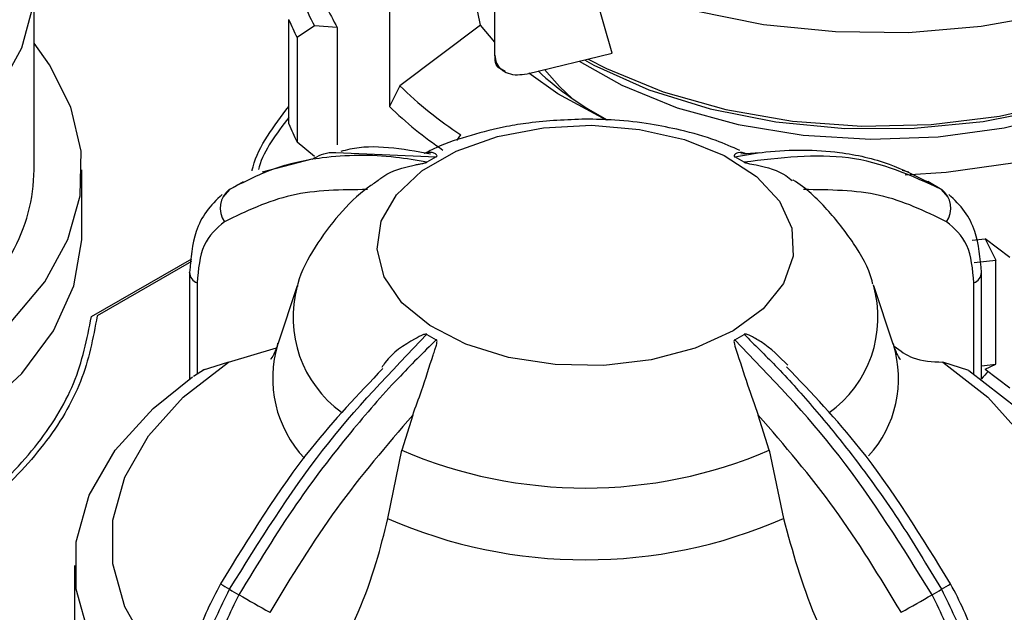
# Model space of a CAD drawing. Units: millimetres. Extents: x 50 to 2082, y 50 to 33210452.
# Drawn here: x 1842 to 1857, y 1111 to 1120 of the extents above; entities that cross this region are included whole.
import ezdxf

# ---------------------------------------------------------------- set-up
doc = ezdxf.new("R2010")
doc.units = ezdxf.units.MM
doc.header["$LTSCALE"] = 5

msp = doc.modelspace()

# ---------------------------------------------------------------- linework, layer by layer
at = {"color": 7, "linetype": 'Continuous', "lineweight": 25}
for p, q in [((1849.049, 1119.585), (1849.049, 1127.547)), ((1847.397, 1121.23), (1847.397, 1118.781)), ((1848.825, 1120.059), (1848.602, 1121.132)), ((1850.886, 1119.616), (1850.515, 1120.894)), ((1841.835, 1117.793), (1841.835, 1120.684)), ((1845.822, 1118.509), (1845.822, 1120.143)), ((1846.223, 1120.047), (1845.951, 1119.864)), ((1846.579, 1120.02), (1846.223, 1120.047)), ((1848.825, 1120.059), (1847.561, 1119.108)), ((1849.049, 1119.79), (1848.825, 1120.059)), ((1846.579, 1120.02), (1846.579, 1118.183)), ((1845.951, 1119.864), (1845.951, 1118.231)), ((1849.552, 1119.297), (1850.886, 1119.616)), ((1849.118, 1119.39), (1849.21, 1119.335)), ((1847.561, 1119.108), (1847.397, 1118.781)), ((1845.951, 1118.231), (1846.223, 1118.006)), ((1848.455, 1118.253), (1848.517, 1118.338)), ((1846.561, 1118.06), (1848.131, 1117.996)), ((1853.197, 1118.056), (1852.897, 1118.038)), ((1846.183, 1117.959), (1845.404, 1117.757)), ((1842.585, 1116.813), (1842.585, 1117.793)), ((1855.53, 1117.757), (1855.429, 1117.783)), ((1845.107, 1117.604), (1844.888, 1117.477)), ((1856.018, 1117.493), (1855.823, 1117.606)), ((1855.824, 1117.601), (1855.892, 1117.57)), ((1844.895, 1117.485), (1844.79, 1117.365)), ((1856.144, 1117.365), (1856.039, 1117.485)), ((1856.52, 1116.69), (1856.721, 1116.711)), ((1857.109, 1116.419), (1856.721, 1116.711)), ((1856.721, 1116.711), (1856.89, 1116.379)), ((1842.734, 1115.493), (1844.304, 1116.399)), ((1844.297, 1116.354), (1842.823, 1115.503)), ((1856.553, 1116.342), (1856.89, 1116.379)), ((1856.89, 1114.746), (1856.89, 1116.379)), ((1844.269, 1116.183), (1844.269, 1116.189)), ((1856.665, 1116.183), (1856.665, 1116.189)), ((1844.269, 1116.183), (1844.269, 1114.514)), ((1856.665, 1114.514), (1856.665, 1116.183)), ((1844.386, 1116.019), (1844.386, 1114.589)), ((1845.954, 1115.972), (1845.65, 1115.062)), ((1855.284, 1115.062), (1854.98, 1115.972)), ((1856.548, 1114.595), (1856.548, 1116.019)), ((1844.876, 1114.781), (1845.63, 1115.006)), ((1844.503, 1114.662), (1844.333, 1114.555)), ((1844.876, 1114.781), (1844.468, 1114.649)), ((1856.466, 1114.649), (1856.059, 1114.781)), ((1856.665, 1114.721), (1856.89, 1114.746)), ((1856.721, 1114.67), (1856.89, 1114.746)), ((1856.721, 1114.67), (1857.109, 1114.378)), ((1847.762, 1113.951), (1847.59, 1113.401)), ((1853.344, 1113.401), (1853.172, 1113.951)), ((1847.37, 1112.329), (1847.59, 1113.401)), ((1853.344, 1113.401), (1853.564, 1112.329)), ((1842.467, 1111.594), (1842.467, 1109.146))]:
    msp.add_line(p, q, dxfattribs=at)
at = {"color": 7, "linetype": 'Continuous', "lineweight": 25, "flags": 128}
for points in [[(1840.341, 1123.277), (1840.782, 1122.896), (1841.292, 1122.302), (1841.638, 1121.67), (1841.813, 1121.015), (1841.813, 1120.352), (1841.638, 1119.697), (1841.291, 1119.065), (1840.781, 1118.471), (1840.121, 1117.929), (1839.836, 1117.741)], [(1850.243, 1120.995), (1851.157, 1120.595), (1852.168, 1120.284), (1853.251, 1120.069), (1854.38, 1119.955), (1855.525, 1119.944), (1856.659, 1120.039), (1857.754, 1120.235), (1858.781, 1120.528), (1859.715, 1120.911), (1860.533, 1121.374), (1861.214, 1121.906), (1861.742, 1122.493), (1862.103, 1123.121), (1862.184, 1123.336)], [(1861.755, 1122.313), (1861.846, 1121.877), (1861.825, 1121.232), (1861.622, 1120.598), (1861.243, 1119.992), (1860.696, 1119.43), (1859.997, 1118.927), (1859.165, 1118.497), (1858.223, 1118.151), (1857.195, 1117.899), (1856.11, 1117.748), (1855.47, 1117.708)], [(1850.509, 1119.526), (1850.798, 1119.377), (1851.685, 1119.011), (1852.664, 1118.735), (1853.709, 1118.555), (1854.79, 1118.477), (1855.88, 1118.503), (1856.946, 1118.632), (1857.962, 1118.861), (1858.898, 1119.183), (1859.73, 1119.59), (1860.435, 1120.07), (1860.993, 1120.611), (1861.389, 1121.197), (1861.613, 1121.813), (1861.651, 1122.048)], [(1850.45, 1119.512), (1850.596, 1119.432), (1851.457, 1119.046), (1852.417, 1118.747), (1853.448, 1118.544), (1854.524, 1118.441), (1855.614, 1118.442), (1856.689, 1118.546), (1857.719, 1118.752), (1858.677, 1119.052), (1859.536, 1119.439), (1860.273, 1119.902), (1860.868, 1120.43), (1861.305, 1121.006), (1861.571, 1121.617), (1861.585, 1121.666)], [(1850.37, 1119.493), (1851.035, 1119.117), (1851.9, 1118.764), (1852.856, 1118.5), (1853.876, 1118.333), (1854.931, 1118.269), (1855.988, 1118.308), (1857.02, 1118.449), (1857.995, 1118.689), (1858.885, 1119.021), (1859.666, 1119.435), (1860.315, 1119.919), (1860.412, 1120.009)], [(1839.309, 1113.993), (1839.986, 1114.323), (1840.801, 1114.835), (1841.478, 1115.41), (1842.003, 1116.036), (1842.364, 1116.699), (1842.555, 1117.386), (1842.57, 1118.081), (1842.41, 1118.77), (1842.077, 1119.438), (1841.835, 1119.777)], [(1850.796, 1118.568), (1850.035, 1118.981), (1849.578, 1119.304)], [(1850.265, 1118.903), (1850.062, 1119.095), (1849.826, 1119.363)], [(1852.776, 1115.272), (1852.181, 1115), (1851.494, 1114.816), (1850.752, 1114.727), (1849.994, 1114.74), (1849.262, 1114.853), (1848.594, 1115.061), (1848.028, 1115.352), (1847.593, 1115.71), (1847.313, 1116.117), (1847.203, 1116.55), (1847.269, 1116.986), (1847.508, 1117.401), (1847.906, 1117.774), (1848.442, 1118.083), (1849.087, 1118.313), (1849.807, 1118.451), (1850.562, 1118.489), (1851.312, 1118.425), (1852.017, 1118.264), (1852.638, 1118.013), (1853.142, 1117.686), (1853.501, 1117.301), (1853.698, 1116.878), (1853.72, 1116.44), (1853.566, 1116.012), (1853.246, 1115.615), (1852.776, 1115.272)], [(1832.004, 1112.245), (1833.235, 1112.093), (1834.492, 1112.051), (1835.745, 1112.121), (1836.965, 1112.299), (1838.124, 1112.583), (1839.195, 1112.965), (1840.152, 1113.436), (1840.975, 1113.986), (1841.642, 1114.603), (1842.14, 1115.27), (1842.456, 1115.973), (1842.583, 1116.696), (1842.585, 1116.813)], [(1844.269, 1109.602), (1844.171, 1109.691), (1843.625, 1110.297), (1843.254, 1110.946), (1843.066, 1111.62), (1843.066, 1112.303), (1843.254, 1112.978), (1843.625, 1113.626), (1844.171, 1114.233), (1844.876, 1114.781)], [(1856.059, 1114.781), (1856.764, 1114.233), (1857.309, 1113.626), (1857.68, 1112.978), (1857.868, 1112.303), (1857.868, 1111.62), (1857.68, 1110.946), (1857.309, 1110.297), (1856.764, 1109.691), (1856.665, 1109.602)], [(1856.466, 1114.649), (1857.236, 1114.056), (1857.831, 1113.399), (1858.236, 1112.696), (1858.441, 1111.964), (1858.441, 1111.223), (1858.236, 1110.492), (1857.831, 1109.789), (1857.236, 1109.132), (1856.665, 1108.674)], [(1844.269, 1108.674), (1843.698, 1109.132), (1843.103, 1109.789), (1842.698, 1110.492), (1842.493, 1111.223), (1842.493, 1111.964), (1842.698, 1112.696), (1843.103, 1113.399), (1843.698, 1114.056), (1844.317, 1114.547)]]:
    msp.add_lwpolyline(points, dxfattribs=at)
at = {"color": 7, "linetype": 'Continuous', "lineweight": 25}
for centre, radius, start, end in [((1849.504, 1121.811), 3.725, 201.5392, 208.2577), ((1849.789, 1121.848), 3.693, 203.6547, 209.6579), ((1849.353, 1121.612), 3.824, 202.5952, 207.2017), ((1853.209, 1123.124), 5.145, 227.3633, 242.129), ((1851.963, 1123.592), 6.283, 225.5254, 236.7378), ((1851.89, 1123.471), 6.495, 226.2329, 235.7615), ((1849.353, 1119.979), 3.824, 202.5952, 207.2017), ((1849.664, 1115.172), 3.213, 118.4857, 121.5089), ((1851.27, 1115.172), 3.213, 58.4911, 61.5143), ((1839.126, 1117.818), 2.709, 330.577, 359.4729), ((1845.117, 1117.191), 0.369, 126.9532, 215.3103), ((1855.817, 1117.191), 0.369, 324.6897, 53.0468), ((1844.461, 1116.196), 0.192, 184.0813, 247.2141), ((1856.473, 1116.196), 0.192, 292.7859, 355.9188), ((1847.73, 1115.485), 1.842, 164.8408, 233.9044), ((1853.201, 1115.483), 1.844, 305.5695, 15.9491), ((1849.664, 1117.954), 3.213, 238.4911, 241.5143), ((1851.27, 1117.954), 3.213, 298.4857, 301.5089), ((1847.395, 1114.526), 1.825, 162.8568, 223.2966), ((1853.568, 1114.522), 1.799, 317.6974, 17.1817), ((1850.467, 1120.093), 7.285, 246.7383, 293.2617), ((1850.467, 1119.446), 7.762, 246.4814, 293.5186), ((1848.739, 1117.97), 7.766, 239.1085, 240.333), ((1852.195, 1117.97), 7.766, 299.667, 300.8915), ((1848.634, 1117.529), 7.332, 239.3404, 240.665), ((1885.235, 1180.763), 80.394, 240.00393, 240.39907), ((1815.699, 1180.763), 80.394, 299.60093, 299.99607), ((1852.3, 1117.529), 7.332, 299.335, 300.6596)]:
    msp.add_arc(centre, radius, start, end, dxfattribs=at)
for points, knots in [([(1849.049, 1119.585), (1849.054, 1119.543), (1849.064, 1119.459), (1849.14, 1119.361), (1849.254, 1119.297), (1849.397, 1119.271), (1849.502, 1119.289), (1849.552, 1119.297)], [0, 0, 0, 0, 0.19369, 0.387165, 0.586556, 0.800439, 1, 1, 1, 1]), ([(1849.113, 1119.383), (1849.098, 1119.395), (1849.068, 1119.419), (1849.051, 1119.505), (1849.05, 1119.568), (1849.049, 1119.585)], [0, 0, 0, 0, 0.410881, 0.831884, 1, 1, 1, 1]), ([(1845.247, 1117.778), (1845.252, 1117.799), (1845.339, 1118.148), (1845.588, 1118.475), (1845.822, 1118.782)], [0, 0, 0, 0, 0.05954, 1, 1, 1, 1]), ([(1845.822, 1118.609), (1845.628, 1118.357), (1845.424, 1118.092), (1845.35, 1117.808), (1845.346, 1117.794)], [0, 0, 0, 0, 0.949888, 1, 1, 1, 1]), ([(1850.467, 1118.585), (1850.169, 1118.574), (1849.752, 1118.558), (1849.155, 1118.458), (1848.667, 1118.336), (1848.234, 1118.194), (1848.005, 1118.076), (1847.944, 1118.045)], [0, 0, 0, 0, 0.335807, 0.469096, 0.689923, 0.917249, 1, 1, 1, 1]), ([(1852.884, 1118.092), (1852.761, 1118.147), (1852.465, 1118.279), (1851.991, 1118.41), (1851.461, 1118.516), (1850.963, 1118.575), (1850.621, 1118.582), (1850.467, 1118.585)], [0, 0, 0, 0, 0.168396, 0.405243, 0.596063, 0.818076, 1, 1, 1, 1]), ([(1848.039, 1118.038), (1847.598, 1118.118), (1847.101, 1118.207), (1846.682, 1118.09), (1846.635, 1118.077)], [0, 0, 0, 0, 0.888467, 1, 1, 1, 1]), ([(1846.186, 1117.957), (1846.283, 1118.01), (1846.397, 1118.071), (1846.54, 1118.062), (1846.561, 1118.06)], [0, 0, 0, 0, 0.852683, 1, 1, 1, 1]), ([(1848.131, 1117.996), (1848.134, 1117.997), (1848.139, 1118), (1848.144, 1118.008), (1848.14, 1118.027), (1848.068, 1118.078), (1847.998, 1118.061), (1847.942, 1118.048)], [0, 0, 0, 0, 0.012664, 0.029665, 0.07363, 0.268115, 1, 1, 1, 1]), ([(1852.993, 1118.036), (1852.945, 1118.055), (1852.887, 1118.079), (1852.827, 1118.048), (1852.808, 1118.035), (1852.797, 1118.024), (1852.792, 1118.015), (1852.791, 1118.008), (1852.795, 1118.001), (1852.799, 1117.998), (1852.802, 1117.996), (1852.803, 1117.996)], [0, 0, 0, 0, 0.611074, 0.743832, 0.831859, 0.89011, 0.929019, 0.968391, 0.983969, 0.996521, 1, 1, 1, 1]), ([(1852.803, 1117.996), (1852.966, 1118.024), (1853.33, 1118.086), (1853.88, 1118.112), (1854.531, 1118.067), (1855.198, 1117.921), (1855.626, 1117.702), (1855.824, 1117.601)], [0, 0, 0, 0, 0.145643, 0.323465, 0.50652, 0.771872, 1, 1, 1, 1]), ([(1856.039, 1117.485), (1855.573, 1117.697), (1854.655, 1118.114), (1853.512, 1117.978), (1852.949, 1117.911)], [0, 0, 0, 0, 0.5080908, 1, 1, 1, 1]), ([(1847.985, 1117.911), (1847.821, 1117.939), (1847.457, 1118.001), (1846.907, 1118.027), (1846.256, 1117.983), (1845.565, 1117.829), (1845.115, 1117.598), (1844.895, 1117.485)], [0, 0, 0, 0, 0.142037, 0.315456, 0.493979, 0.752761, 1, 1, 1, 1]), ([(1847.221, 1117.624), (1847.235, 1117.637), (1847.351, 1117.741), (1847.576, 1117.818), (1847.796, 1117.868), (1847.859, 1117.881), (1847.902, 1117.889), (1847.934, 1117.895), (1847.957, 1117.9), (1847.974, 1117.906), (1847.981, 1117.909), (1847.984, 1117.911), (1847.985, 1117.911)], [0, 0, 0, 0, 0.085413, 0.697735, 0.800911, 0.869324, 0.914596, 0.944834, 0.975432, 0.987538, 0.997293, 1, 1, 1, 1]), ([(1852.949, 1117.911), (1852.952, 1117.91), (1852.958, 1117.907), (1852.976, 1117.901), (1853.039, 1117.886), (1853.267, 1117.846), (1853.537, 1117.766), (1853.672, 1117.649), (1853.704, 1117.622)], [0, 0, 0, 0, 0.00984, 0.023051, 0.057212, 0.208332, 0.814512, 1, 1, 1, 1]), ([(1847.222, 1117.622), (1847.17, 1117.588), (1846.941, 1117.437), (1846.595, 1117.096), (1846.225, 1116.589), (1846.008, 1116.199), (1845.959, 1115.977), (1845.956, 1115.962)], [0, 0, 0, 0, 0.086992, 0.382744, 0.680115, 0.9785, 1, 1, 1, 1]), ([(1854.964, 1115.999), (1854.96, 1116.017), (1854.907, 1116.248), (1854.669, 1116.657), (1854.255, 1117.186), (1853.918, 1117.509), (1853.713, 1117.633), (1853.712, 1117.634)], [0, 0, 0, 0, 0.025989, 0.339025, 0.662981, 0.997679, 1, 1, 1, 1]), ([(1847.055, 1117.482), (1846.647, 1117.478), (1845.829, 1117.47), (1845.154, 1117.142), (1844.816, 1116.978)], [0, 0, 0, 0, 0.499398, 1, 1, 1, 1]), ([(1856.118, 1116.978), (1855.78, 1117.142), (1855.105, 1117.47), (1854.288, 1117.478), (1853.879, 1117.482)], [0, 0, 0, 0, 0.5, 1, 1, 1, 1]), ([(1844.779, 1117.403), (1844.692, 1117.32), (1844.524, 1117.161), (1844.319, 1116.755), (1844.288, 1116.405), (1844.269, 1116.183)], [0, 0, 0, 0, 0.283046, 0.544876, 1, 1, 1, 1]), ([(1856.665, 1116.183), (1856.646, 1116.405), (1856.616, 1116.755), (1856.41, 1117.161), (1856.242, 1117.32), (1856.155, 1117.403)], [0, 0, 0, 0, 0.4551248, 0.7169548, 1, 1, 1, 1]), ([(1844.816, 1116.978), (1844.693, 1116.872), (1844.446, 1116.661), (1844.406, 1116.233), (1844.386, 1116.019)], [0, 0, 0, 0, 0.499991, 1, 1, 1, 1]), ([(1856.548, 1116.019), (1856.528, 1116.233), (1856.488, 1116.661), (1856.241, 1116.872), (1856.118, 1116.978)], [0, 0, 0, 0, 0.500075, 1, 1, 1, 1]), ([(1844.895, 1111.222), (1845.361, 1111.972), (1846.279, 1113.448), (1847.422, 1114.632), (1847.985, 1115.215)], [0, 0, 0, 0, 0.508091, 1, 1, 1, 1]), ([(1848.131, 1115.13), (1847.93, 1114.931), (1847.47, 1114.475), (1846.73, 1113.624), (1845.873, 1112.506), (1845.334, 1111.618), (1845.042, 1111.137)], [0, 0, 0, 0, 0.17484, 0.399809, 0.674876, 1, 1, 1, 1]), ([(1847.985, 1115.215), (1847.982, 1115.216), (1847.976, 1115.218), (1847.958, 1115.218), (1847.895, 1115.199), (1847.668, 1115.071), (1847.417, 1114.914), (1847.294, 1114.721), (1847.277, 1114.694)], [0, 0, 0, 0, 0.010783, 0.025258, 0.062692, 0.228286, 0.892524, 1, 1, 1, 1]), ([(1847.762, 1113.951), (1847.809, 1114.078), (1847.927, 1114.394), (1848.033, 1114.744), (1848.107, 1114.964), (1848.126, 1115.023), (1848.137, 1115.062), (1848.142, 1115.091), (1848.143, 1115.11), (1848.139, 1115.123), (1848.135, 1115.128), (1848.132, 1115.129), (1848.131, 1115.13)], [0, 0, 0, 0, 0.308821, 0.771594, 0.849559, 0.901255, 0.935465, 0.958314, 0.981437, 0.990585, 0.997957, 1, 1, 1, 1]), ([(1852.803, 1115.13), (1852.801, 1115.128), (1852.796, 1115.125), (1852.79, 1115.111), (1852.794, 1115.058), (1852.87, 1114.843), (1852.987, 1114.458), (1853.114, 1114.11), (1853.172, 1113.951)], [0, 0, 0, 0, 0.007426, 0.017395, 0.043174, 0.157214, 0.614656, 1, 1, 1, 1]), ([(1855.892, 1111.137), (1855.426, 1111.887), (1854.508, 1113.364), (1853.365, 1114.547), (1852.803, 1115.13)], [0, 0, 0, 0, 0.508091, 1, 1, 1, 1]), ([(1853.634, 1114.73), (1853.502, 1114.862), (1853.347, 1115.018), (1853.138, 1115.144), (1853.075, 1115.178), (1853.032, 1115.198), (1853, 1115.211), (1852.977, 1115.218), (1852.96, 1115.218), (1852.953, 1115.217), (1852.95, 1115.215), (1852.949, 1115.215)], [0, 0, 0, 0, 0.651024, 0.770146, 0.849131, 0.901399, 0.93631, 0.97164, 0.985618, 0.996881, 1, 1, 1, 1]), ([(1852.949, 1115.215), (1853.113, 1115.053), (1853.477, 1114.696), (1854.027, 1114.087), (1854.678, 1113.29), (1855.369, 1112.339), (1855.819, 1111.588), (1856.039, 1111.222)], [0, 0, 0, 0, 0.142037, 0.315456, 0.493979, 0.752761, 1, 1, 1, 1]), ([(1845.648, 1115.074), (1845.642, 1115.05), (1845.614, 1114.937), (1845.547, 1114.837), (1845.541, 1114.827), (1845.538, 1114.822)], [0, 0, 0, 0, 0.132552, 0.629756, 1, 1, 1, 1]), ([(1855.394, 1114.824), (1855.396, 1114.821), (1855.405, 1114.811), (1855.351, 1114.883), (1855.305, 1115.01), (1855.282, 1115.073)], [0, 0, 0, 0, 0.139279, 0.567179, 1, 1, 1, 1]), ([(1855.3, 1115.028), (1855.393, 1114.958), (1855.607, 1114.798), (1855.896, 1114.787), (1856.059, 1114.781)], [0, 0, 0, 0, 0.436766, 1, 1, 1, 1]), ([(1847.296, 1114.68), (1846.911, 1114.276), (1845.961, 1113.281), (1845.203, 1112.042), (1844.752, 1111.305)], [0, 0, 0, 0, 0.405791, 1, 1, 1, 1]), ([(1856.182, 1111.305), (1855.731, 1112.041), (1854.965, 1113.291), (1854.007, 1114.295), (1853.613, 1114.708)], [0, 0, 0, 0, 0.588895, 1, 1, 1, 1]), ([(1856.772, 1114.631), (1856.735, 1114.596), (1856.696, 1114.561), (1856.665, 1114.516), (1856.665, 1114.516)], [0, 0, 0, 0, 0.988699, 1, 1, 1, 1]), ([(1847.762, 1113.951), (1847.354, 1113.475), (1846.536, 1112.523), (1845.861, 1111.416), (1845.523, 1110.861)], [0, 0, 0, 0, 0.499398, 1, 1, 1, 1]), ([(1855.411, 1110.861), (1855.073, 1111.415), (1854.398, 1112.522), (1853.581, 1113.475), (1853.172, 1113.951)], [0, 0, 0, 0, 0.5, 1, 1, 1, 1]), ([(1845.583, 1108.734), (1845.918, 1109.18), (1846.588, 1110.072), (1847.138, 1111.365), (1847.315, 1112.1), (1847.37, 1112.329)], [0, 0, 0, 0, 0.407822, 0.815668, 1, 1, 1, 1]), ([(1853.564, 1112.329), (1853.706, 1111.817), (1853.989, 1110.792), (1854.695, 1109.555), (1855.194, 1108.931), (1855.351, 1108.734)], [0, 0, 0, 0, 0.406475, 0.812895, 1, 1, 1, 1]), ([(1844.752, 1111.305), (1844.681, 1111.171), (1844.537, 1110.901), (1844.387, 1110.475), (1844.288, 1110.05), (1844.275, 1109.785), (1844.269, 1109.652)], [0, 0, 0, 0, 0.2478695, 0.4971943, 0.747923, 1, 1, 1, 1]), ([(1856.665, 1109.652), (1856.659, 1109.785), (1856.646, 1110.05), (1856.547, 1110.475), (1856.397, 1110.901), (1856.253, 1111.171), (1856.182, 1111.305)], [0, 0, 0, 0, 0.2520771, 0.5028056, 0.7521306, 1, 1, 1, 1]), ([(1844.383, 1109.491), (1844.39, 1109.632), (1844.405, 1109.912), (1844.541, 1110.505), (1844.755, 1110.937), (1844.895, 1111.222)], [0, 0, 0, 0, 0.260152, 0.5139038, 1, 1, 1, 1]), ([(1845.042, 1111.137), (1844.902, 1110.852), (1844.689, 1110.419), (1844.553, 1109.827), (1844.539, 1109.547), (1844.531, 1109.405)], [0, 0, 0, 0, 0.486085, 0.73984, 1, 1, 1, 1]), ([(1856.403, 1109.405), (1856.396, 1109.547), (1856.381, 1109.827), (1856.245, 1110.419), (1856.032, 1110.852), (1855.892, 1111.137)], [0, 0, 0, 0, 0.260153, 0.513905, 1, 1, 1, 1]), ([(1856.039, 1111.222), (1856.179, 1110.937), (1856.393, 1110.505), (1856.529, 1109.912), (1856.544, 1109.632), (1856.551, 1109.491)], [0, 0, 0, 0, 0.486092, 0.739845, 1, 1, 1, 1])]:
    msp.add_open_spline(points, degree=3, knots=knots, dxfattribs=at)
for points in [[(1833.156, 1110.086), (1833.766, 1110.119), (1834.985, 1110.185), (1836.736, 1110.526), (1838.354, 1111.032), (1839.784, 1111.704), (1840.979, 1112.513), (1841.892, 1113.436), (1842.522, 1114.439), (1842.663, 1115.141), (1842.734, 1115.493)], [(1842.823, 1115.503), (1842.758, 1115.158), (1842.627, 1114.467), (1842.03, 1113.479), (1841.159, 1112.565), (1840.014, 1111.756), (1838.64, 1111.077), (1837.077, 1110.554), (1835.378, 1110.187), (1834.186, 1110.096), (1833.59, 1110.05)]]:
    msp.add_open_spline(points, degree=3, dxfattribs=at)

doc.saveas('drawing.dxf')
